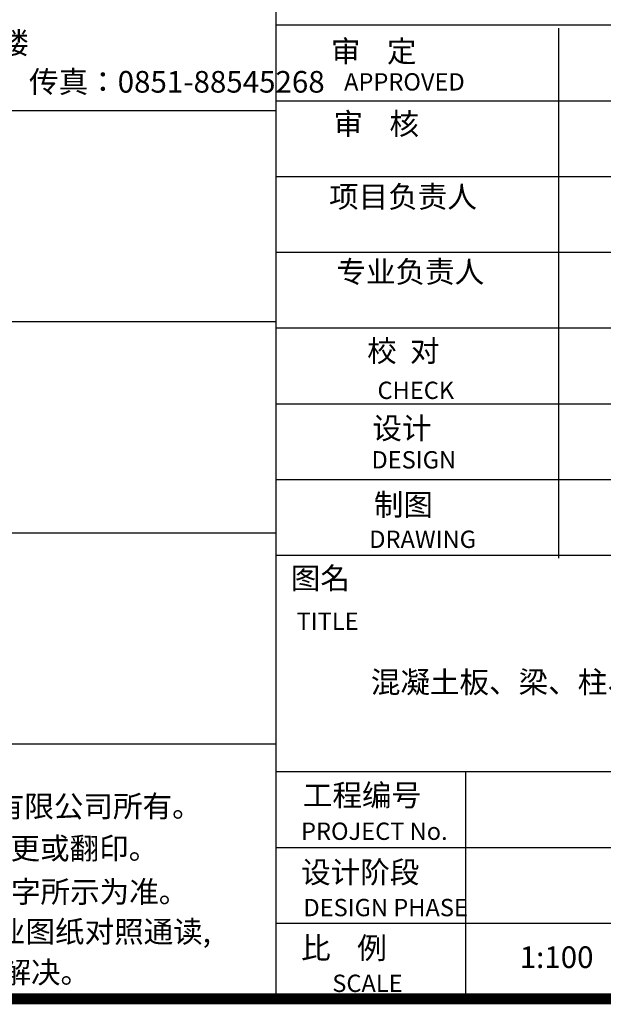
# Model space of a CAD drawing. Extents: x -813539 to 2638926, y -1631255 to 262076.
# Drawn here: x -616863 to -611473, y 126826 to 135925 of the extents above; entities that cross this region are included whole.
import ezdxf
from ezdxf.enums import TextEntityAlignment as Align

# ---------------------------------------------------------------- set-up
doc = ezdxf.new("R2010")
doc.units = 0
doc.header["$LTSCALE"] = 1000
doc.header["$MEASUREMENT"] = 0
doc.layers.add('PUB_TITLE', color=4, linetype='CONTINUOUS')
doc.layers.add('文字', color=7, linetype='CONTINUOUS')
doc.styles.add('图签st', font='simhei.ttf', dxfattribs={"width": 0.8})

# ---------------------------------------------------------------- blocks, each defined once
blk = doc.blocks.new('A$C3D7B0D26')
at = {"layer": 'PUB_TITLE'}
for p, q in [((3500, 4500), (7000, 4500)), ((4803.9, 4484.8), (4803.9, 2036.3)), ((3500, 4150.2), (7000, 4150.2)), ((21.3, 4104.7), (3500, 4104.7)), ((3500, 3800.2), (7000, 3800.2)), ((3500, 3450.2), (7000, 3450.2)), ((21.3, 3129.5), (3500, 3129.5)), ((3500, 3100.2), (7000, 3100.2)), ((3500, 2750.2), (7000, 2750.2)), ((3500, 2400.2), (7000, 2400.2)), ((21.3, 2154.2), (3500, 2154.2)), ((3500, 2050.2), (7000, 2050.2)), ((0, 1179), (3500, 1179)), ((3500, 1050), (7000, 1050)), ((3500, 1050), (7000, 1050)), ((4375.1, 1050), (4375.1, 350)), ((3500, 700), (7000, 700)), ((3500, 350), (7000, 350)), ((4375.1, 350), (4375.1, 0)), ((0, 0), (7000, 0))]:
    blk.add_line(p, q, dxfattribs=at)
blk.add_lwpolyline([(3500, 0), (3500, 5983)], dxfattribs=at)
at = {"layer": 'PUB_TITLE', "style": '图签st'}
for s, height, p in [('审    定', 100, (3753.2, 4328.4)), ('APPROVED', 80, (3813.8, 4197.2)), ('审    核', 100, (3764.6, 3993.4)), ('项目负责人', 100, (3744.9, 3656.2)), ('专业负责人', 100, (3778.7, 3309.5)), ('校  对', 100, (3920.2, 2944.3)), ('CHECK', 80, (3968.2, 2771.9)), ('设计', 100, (3944.3, 2587)), ('DESIGN ', 80, (3940.4, 2450.8)), ('制图', 100, (3951.2, 2233.5)), ('DRAWING', 80, (3930.1, 2083.7)), ('图名', 100, (3567.8, 1893.8)), ('TITLE', 80, (3594.4, 1704.9)), ('工程编号', 100, (3623.4, 891)), ('1.该设计版权归贵州新大地工程设计有限公司所有。', 100, (41.1, 839.9)), ('PROJECT No.', 80, (3615.1, 734.7)), ('2.该设计未经本公司许可, 不得随意变更或翻印。', 100, (44.9, 645.3)), ('设计阶段', 100, (3615.5, 535.3)), ('3.切勿以比例量度本图, 一切依图内数字所示为准。', 100, (47.2, 444.8)), ('DESIGN PHASE', 80, (3626.1, 382)), ('4.承建人在开工建设之前必须对各专业图纸对照通读, ', 100, (46, 260.8)), ('比    例', 100, (3615.5, 185.3)), ('1:100', 100, (4624.8, 142.7)), ('如发现有矛盾之处应与本公司联系解决。', 100, (185.1, 72.7)), ('SCALE', 80, (3759.4, 32))]:
    blk.add_text(s, height=height, dxfattribs=at).set_placement(p)
at = {"layer": 'PUB_TITLE', "char_height": 100, "width": 16778.206, "attachment_point": 1, "style": '图签st'}
for s, insert in [('地址：贵阳市高新区德福中心A2栋6楼', (76, 4466.8)), ('传真：0851-88545268', (2359, 4287.3))]:
    blk.add_mtext(s, dxfattribs=dict(at, insert=insert))

msp = doc.modelspace()

# ---------------------------------------------------------------- linework, layer by layer
at = {"layer": 'PUB_TITLE', "const_width": 100}
msp.add_lwpolyline([(-688095.2, 126876), (-607495.2, 126876), (-607495.2, 184276), (-688095.2, 184276)], close=True, dxfattribs=at)

# ---------------------------------------------------------------- block references
at = {"layer": '文字', "color": 7, "xscale": 2, "yscale": 2, "zscale": 2}
msp.add_blockref('A$C3D7B0D26', (-621494.8, 126876), dxfattribs=at)

# ---------------------------------------------------------------- texts
at = {"layer": 'PUB_TITLE', "style": '图签st'}
msp.add_text('混凝土板、梁、柱、剪力墙设计及构造说明', height=200, dxfattribs=at).set_placement((-611027.7, 129777.1), align=Align.MIDDLE)

doc.saveas('drawing.dxf')
